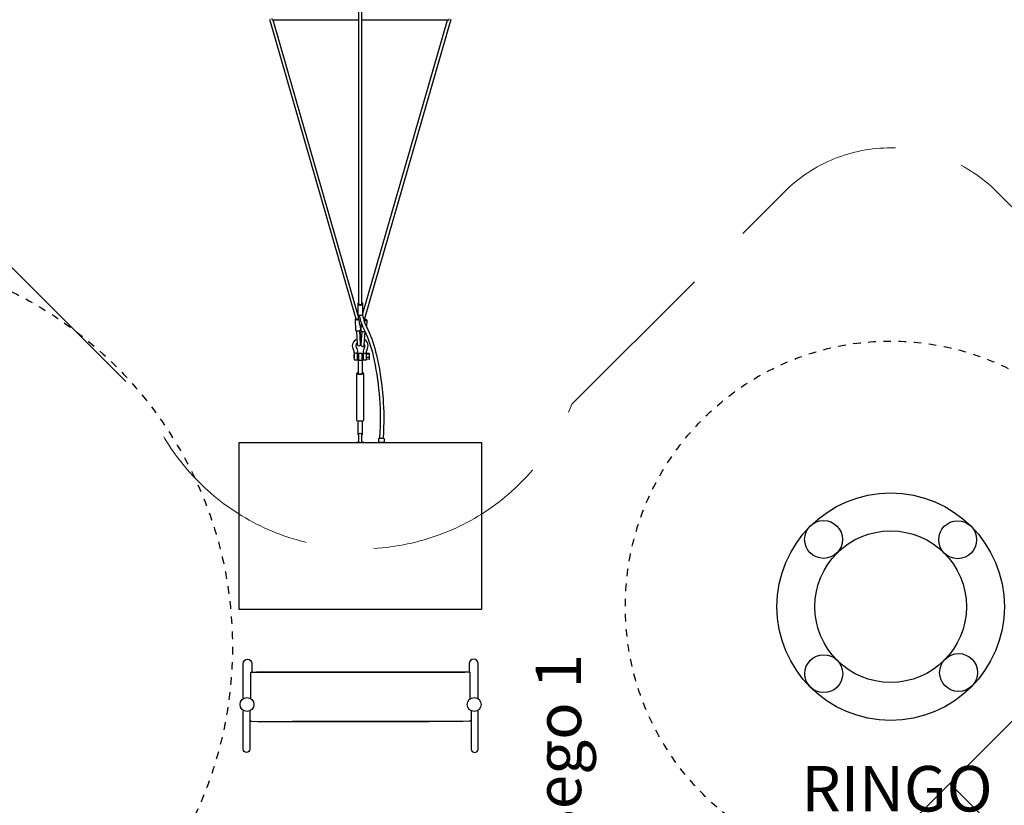
# Model space of a CAD drawing. Units: centimetres. Extents: x -2857 to 5143, y -2490 to 3310.
# Drawn here: x -225 to 425, y -898 to -380 of the extents above; entities that cross this region are included whole.
import ezdxf

# ---------------------------------------------------------------- set-up
doc = ezdxf.new("R2010")
doc.units = ezdxf.units.CM
doc.header["$MEASUREMENT"] = 0
doc.linetypes.add('ACAD_ISO03W100', pattern=[10, 5, -5])
doc.linetypes.add('GESTRICHELT_2', pattern=[165, 120, -45])
for name, color, linetype in [('InterSystem-description', 7, 'Continuous'), ('InterSystem-dimension', 7, 'Continuous'), ('InterSystem-drawing', 7, 'Continuous'), ('LINARIUM_Nr_Pióra__7', 7, 'Continuous'), ('LINARIUM_WYMIAR_Nr_Pióra__1', 7, 'Continuous'), ('X-Nawierzchnie', 7, 'Continuous')]:
    doc.layers.add(name, color=color, linetype=linetype)
doc.styles.add('GENERATED_STYLE_1', font='arial.ttf')
doc.dimstyles.new('GENERATED_STYLE__1', dxfattribs={"dimtxt": 60, "dimasz": 30.4, "dimexe": 0.18, "dimexo": 50, "dimgap": 0.09, "dimtad": 1, "dimdec": 3, "dimlfac": 0.01, "dimzin": 0, "dimdsep": 46, "dimtxsty": 'GENERATED_STYLE_1', "dimblk": 'ARROWHEAD_2', "dimblk1": 'ARROWHEAD_2', "dimblk2": 'ARROWHEAD_2', "dimcen": 0.09, "dimclrd": 7, "dimclre": 7, "dimclrt": 7, "dimadec": 0, "dimazin": 0, "dimtfac": 1, "dimtdec": 4, "dimtmove": 0, "dimatfit": 3, "dimfxl": 0, "dimtolj": 1, "dimtzin": 0, "dimarcsym": 0})

# ---------------------------------------------------------------- blocks, each defined once
blk = doc.blocks.new('*D3')
at = {"layer": 'InterSystem-dimension', "linetype": 'Continuous'}
for p, q in [((-2602.36, 2192.02), (-2602.36, 2211.58)), ((-2582.36, 2180.47), (-2622.36, 2203.57)), ((-50.01, 2192.02), (-2632.36, 2192.02)), ((-2602.36, -2192.02), (-2602.36, 2192.02)), ((-2622.36, -2180.47), (-2582.36, -2203.56)), ((-49.99, -2192.02), (-2632.36, -2192.02)), ((-2602.36, -2211.58), (-2602.36, -2192.02))]:
    blk.add_line(p, q, dxfattribs=at)
at = {"layer": 'InterSystem-dimension', "insert": (-2614.36, -125.35), "char_height": 60, "attachment_point": 7, "rotation": 90, "style": 'GENERATED_STYLE_1'}
blk.add_mtext('\\A1;{\\fArial CE|b0|i0|c238|p34;43,840}', dxfattribs=at)
blk = doc.blocks.new('ARROWHEAD_2')
at = {"color": 0, "linetype": 'Continuous', "lineweight": 0}
for p, q in [((-0.378, -0.655), (0.378, 0.655)), ((0, 0), (-1, 0))]:
    blk.add_line(p, q, dxfattribs=at)

msp = doc.modelspace()

# ---------------------------------------------------------------- linework, layer by layer
at = {"layer": 'InterSystem-description', "linetype": 'ACAD_ISO03W100'}
msp.add_circle((-345.3382, -793.8633), 261, dxfattribs=at)
at = {"layer": 'InterSystem-drawing', "linetype": 'Continuous', "flags": 128}
for points in [[(-77.3257, -828.1432), (-77.3257, -804.8864, -1), (-71.5058, -804.8864), (-71.5058, -810.466)], [(77.6743, -828.1432), (77.6743, -804.8864, 1), (71.8544, -804.8864), (71.8544, -810.466)], [(-72.8412, -836.0445), (-72.8412, -861.2521, -1), (-77.3257, -861.2521)], [(73.1898, -836.0445), (73.1898, -861.2521, 1), (77.6743, -861.2521)]]:
    msp.add_lwpolyline(points, format="xyb", dxfattribs=at)
for points in [[(-72.1552, -828.1165), (-72.1552, -810.6026), (-70.5227, -810.4531), (68.896, -810.4531)], [(72.5038, -828.1165), (72.5038, -810.6026), (70.8713, -810.4531), (-68.5474, -810.4531)], [(-77.3257, -861.2521), (-77.3257, -835.9201)], [(-72.8412, -836.0445), (-72.8412, -841.839), (-72.6643, -842.4212), (-72.3495, -842.7361), (-71.5353, -842.9011), (-67.5885, -843.0211), (45.1061, -843.0211)], [(73.1898, -836.0445), (73.1898, -841.839), (73.0129, -842.4212), (72.6981, -842.7361), (71.8839, -842.9011), (67.9371, -843.0211), (-44.7575, -843.0211)], [(77.6743, -861.2521), (77.6743, -835.9201)], [(77.6743, -861.2521), (77.6743, -835.9201)]]:
    msp.add_lwpolyline(points, dxfattribs=at)
at = {"layer": 'InterSystem-drawing', "linetype": 'ACAD_ISO03W100'}
msp.add_circle((349.8362, -767.2787), 175, dxfattribs=at)
at = {"layer": 'InterSystem-drawing', "linetype": 'Continuous'}
for centre, radius in [((349.8383, -767.3658), 75.0006), ((305.5802, -723.0233), 12.5), ((394.0068, -723.2278), 12.5), ((349.8383, -767.3652), 50.0006), ((394.6563, -810.7832), 12.5), ((305.7037, -811.5375), 12.5), ((-74.721, -831.8882), 4.5617), ((75.0696, -831.8882), 4.5617)]:
    msp.add_circle(centre, radius, dxfattribs=at)
at = {"layer": 'LINARIUM_Nr_Pióra__7', "linetype": 'Continuous'}
for p, q in [((-3.3436, -577.6311), (-3.4837, -577.756)), ((-3.4837, -577.756), (-3.4837, -577.879)), ((-3.4837, -577.879), (-3.3436, -577.9903)), ((-3.4837, -577.879), (-3.1056, -585.2168)), ((-3.0746, -577.5146), (-3.3436, -577.6311)), ((-3.3436, -577.9903), (-3.0746, -578.0808)), ((-3.0114, -577.5999), (-2.6275, -577.7684)), ((-2.6275, -577.7684), (-1.8099, -577.7966)), ((-1.8099, -577.7966), (-1.1, -577.4511)), ((-1.1, -577.4511), (-1.1, -575.0151)), ((-1.1, -578.0308), (-1.1, -577.4511)), ((-1.0081, -578.0839), (-1.1, -578.0308)), ((-3.0746, -578.0808), (-2.6986, -578.1432)), ((-2.6986, -578.1432), (-2.2461, -578.1724)), ((-2.2461, -578.1724), (-1.7537, -578.1661)), ((-1.7537, -578.1661), (-1.2613, -578.1247)), ((-1.2613, -578.1247), (-1.0081, -578.0839)), ((-1.0081, -578.0839), (-0.7778, -580.1595)), ((-0.7778, -580.1595), (0, -583.132)), ((0, -583.132), (0.4528, -584.3949)), ((0.4528, -584.3949), (0.704, -582.638)), ((0.704, -582.638), (0.7778, -580.3386)), ((0.7778, -580.3386), (0.8003, -580.4091)), ((-3.1056, -585.2168), (-2.9654, -585.3281)), ((-2.9654, -585.3281), (-2.6964, -585.4186)), ((-2.6964, -585.4186), (-1.8679, -585.5102)), ((-1.8679, -585.5102), (-1.3755, -585.5039)), ((-1.3755, -585.5039), (-0.8831, -585.4625)), ((-0.8831, -585.4625), (-0.4982, -585.4004)), ((-0.4982, -585.4004), (-0.0546, -585.2908)), ((-0.0546, -585.2908), (0.2143, -585.1742)), ((0.2143, -585.1742), (0.3545, -585.0494)), ((0.3545, -585.0494), (0.3323, -584.6193))]:
    msp.add_line(p, q, dxfattribs=at)
at = {"layer": 'LINARIUM_Nr_Pióra__7', "linetype": 'Continuous', "flags": 128}
for points in [[(-1.1, -5.9833), (-1.1, -567.5745)], [(1.1, -567.5745), (1.1, -5.9833)], [(-59.9426, -380.0891), (-3.0236, -577.582)], [(-1.1, -576.3122), (-57.5001, -380.62)], [(-1.1, -380.62), (-57.5001, -380.62)], [(57.5, -380.62), (1.1, -380.62)], [(1.7638, -573.9849), (57.5, -380.62)], [(2.8698, -578.0912), (59.9426, -380.0891)], [(-1.6653, -567.481), (-1.7362, -567.7174)], [(-1.7362, -567.7174), (-1.6653, -567.9537)], [(-1.7362, -567.7174), (-1.7362, -574.371)], [(-1.4584, -567.2637), (-1.6653, -567.481)], [(-1.6653, -567.9537), (-1.4584, -568.171)], [(-1.1322, -567.0833), (-1.4584, -567.2637)], [(-1.4584, -568.171), (-1.1322, -568.3515)], [(-1.1322, -568.3515), (-0.7132, -568.4806)], [(-1.1, -567.5745), (-0.7778, -567.9476)], [(-0.7778, -567.9476), (0, -568.1022)], [(-0.7132, -568.4806), (-0.2353, -568.5479)], [(-0.2353, -568.5479), (0.2628, -568.5479)], [(0, -568.1022), (0.7778, -567.9476)], [(0.2628, -568.5479), (0.7408, -568.4806)], [(0.7408, -568.4806), (1.1598, -568.3515)], [(0.7778, -567.9476), (1.1, -567.5745)], [(1.3229, -567.1735), (1.1, -567.0648)], [(1.1598, -568.3515), (1.486, -568.171)], [(1.486, -567.2637), (1.3229, -567.1735)], [(1.6929, -567.481), (1.486, -567.2637)], [(1.486, -568.171), (1.6929, -567.9537)], [(1.7638, -567.7174), (1.6929, -567.481)], [(1.6929, -567.9537), (1.7638, -567.7174)], [(1.7638, -574.371), (1.7638, -567.7174)], [(-3.0236, -577.582), (-2.6397, -577.7504)], [(-2.6397, -577.7504), (-1.8221, -577.7786)], [(-1.8221, -577.7786), (-1.1, -577.4755)], [(-1.7362, -574.371), (-1.6653, -574.6074)], [(-1.6653, -574.6074), (-1.4584, -574.7683)], [(-1.4584, -574.7683), (-1.1322, -574.9366)], [(-1.1322, -574.9366), (-0.7132, -575.1343)], [(-1.1, -577.4755), (-1.1, -576.3122)], [(-0.7132, -575.1343), (-0.2353, -575.2015)], [(-0.5302, -575.16), (-0.2353, -575.2015)], [(-0.2353, -575.2015), (0.2628, -575.2015)], [(-0.2353, -575.2015), (0.2628, -575.2015)], [(0.2628, -575.2015), (0.7408, -575.1343)], [(0.2628, -575.2015), (0.7408, -575.1343)], [(0.7408, -575.1343), (1.1598, -575.0051)], [(0.7408, -575.1343), (1.1598, -575.0051)], [(1.1598, -575.0051), (1.5373, -574.7708)], [(1.1598, -575.0051), (1.4752, -574.8306)], [(1.5373, -574.7708), (1.6929, -574.6074)], [(1.6929, -574.6074), (1.7638, -574.371)], [(3.521, -577.9585), (2.9346, -577.8661)], [(3.8967, -578.0624), (3.521, -577.9585)], [(0.4528, -584.3949), (0.3628, -585.5494)], [(2.2744, -578.2272), (2.4874, -578.2544)], [(2.4015, -578.6821), (2.5769, -578.6957)], [(2.4874, -578.2544), (2.8698, -578.0912)], [(2.5769, -578.6957), (3.0689, -578.7088)], [(3.0689, -578.7088), (3.521, -578.6858)], [(3.521, -578.6858), (3.8967, -578.6286)], [(4.1439, -578.173), (3.8967, -578.0624)], [(3.8967, -578.6286), (4.1654, -578.5418)], [(4.3055, -578.4324), (4.018, -582.7743)], [(4.3055, -578.3094), (4.1439, -578.173)], [(4.1654, -578.5418), (4.3055, -578.4324)], [(4.3055, -578.4324), (4.3055, -578.3094)], [(-2.4611, -585.4576), (-2.0255, -594.3359)], [(0.1867, -594.3093), (-0.2734, -585.3482)], [(-0.2734, -585.3482), (0.0277, -590.4577)], [(0.3628, -585.5494), (0.5028, -585.6761)], [(0.9594, -585.8483), (0.4462, -594.7225)], [(0.5028, -585.6761), (0.7716, -585.7964)], [(0.7716, -585.7964), (1.1472, -585.9003)], [(1.1472, -585.9003), (1.5994, -585.9795)], [(1.5994, -585.9795), (2.0914, -586.0276)], [(2.0914, -586.0276), (2.5834, -586.0407)], [(2.5834, -586.0407), (3.0356, -586.0177)], [(2.6486, -594.9318), (3.1463, -585.9727)], [(3.0356, -586.0177), (3.2507, -585.9849)], [(0.1135, -592.6549), (0.5629, -592.7054)], [(-4.305, -601.0812), (-4.3145, -603.473)], [(-4.3145, -603.473), (-4.1386, -603.4735)], [(-4.1318, -601.0817), (-4.305, -601.0812)], [(-4.1284, -599.7943), (-4.1416, -604.6954)], [(-4.079, -599.7944), (-4.1284, -599.7943)], [(-4.0224, -599.9845), (-4.0782, -599.8252)], [(-3.8643, -600.1285), (-4.0224, -599.9845)], [(-3.6194, -600.2432), (-3.8643, -600.1285)], [(-3.3118, -600.3172), (-3.6194, -600.2432)], [(-2.9715, -600.355), (-3.3118, -600.3172)], [(-2.6317, -600.3191), (-2.9715, -600.355)], [(-2.3258, -600.2468), (-2.6317, -600.3191)], [(-2.0838, -600.1336), (-2.3258, -600.2468)], [(-1.9292, -599.9905), (-2.0838, -600.1336)], [(-1.8773, -599.8315), (-1.9292, -599.9905)], [(-1.8285, -599.8008), (-1.8781, -599.8007)], [(-1.8416, -604.7019), (-1.8285, -599.8008)], [(-1.837, -603.48), (-1.0486, -603.4823)], [(-1.8302, -601.0882), (-1.0474, -601.0905)], [(-1.0498, -605.1375), (-1.0468, -600.3054)], [(-1.0468, -600.3054), (0.9532, -600.3066)], [(0.9532, -600.3066), (0.9503, -605.1359)], [(0.9516, -603.4559), (1.7985, -603.4583)], [(0.9529, -601.0961), (1.805, -601.0986)], [(1.8083, -599.8111), (1.7944, -604.6842)], [(1.8596, -599.8113), (1.8083, -599.8111)], [(1.8586, -599.842), (1.9101, -600.0013)], [(1.9101, -600.0013), (2.0642, -600.1453)], [(2.0642, -600.1453), (2.3059, -600.26)], [(2.3059, -600.26), (2.6116, -600.334)], [(2.6116, -600.334), (2.9513, -600.3718)], [(2.9513, -600.3718), (3.2917, -600.3359)], [(3.2917, -600.3359), (3.5996, -600.2636)], [(3.5996, -600.2636), (3.8447, -600.1504)], [(3.8447, -600.1504), (4.0032, -600.0073)], [(4.0032, -600.0073), (4.0594, -599.8483)], [(4.1083, -599.8176), (4.0613, -599.7905)], [(4.0952, -604.6944), (4.1083, -599.8176)], [(4.1019, -602.8145), (5.9016, -602.8197)], [(5.9069, -600.8187), (4.1072, -600.8136)], [(4.1084, -600.3002), (5.9069, -600.3053)], [(5.9069, -600.3053), (5.8963, -604.3072)], [(-4.1416, -604.6954), (-1.8416, -604.7019)], [(-1.5042, -604.3724), (-1.5102, -613.5638)], [(-1.1533, -604.1345), (-1.5042, -604.3724)], [(-1.5042, -604.3724), (-1.1533, -604.6108)], [(-1.0494, -604.1197), (-1.1533, -604.1345)], [(-1.1533, -604.6108), (-1.0494, -604.6257)], [(0.9503, -605.1359), (-1.0498, -605.1375)], [(1.4053, -604.501), (0.9507, -604.6345)], [(0.9511, -604.1135), (1.4053, -604.2475)], [(1.3993, -613.6923), (1.4053, -604.501)], [(1.4053, -604.2475), (1.4053, -604.501)], [(1.7944, -604.6842), (4.0952, -604.6944)], [(5.8963, -604.3072), (4.097, -604.3021)], [(-2.0016, -613.2957), (-2.2964, -613.5681)], [(-2.2964, -613.5681), (-2.0016, -613.8405)], [(-2.2964, -644.5715), (-2.2964, -613.5681)], [(-1.51, -613.174), (-2.0016, -613.2957)], [(-2.0016, -613.8405), (-1.1964, -614.0399)], [(-1.5102, -613.5638), (-1.1593, -613.8022)], [(-1.1964, -614.0399), (-0.0964, -614.1129)], [(-1.1593, -613.8022), (-0.2707, -613.9294)], [(-0.2707, -613.9294), (0.7398, -613.8861)], [(-0.0964, -614.1129), (1.0036, -614.0399)], [(0.7398, -613.8861), (1.3993, -613.6923)], [(1.0036, -614.0399), (1.8089, -613.8405)], [(1.8089, -613.2957), (1.3996, -613.1944)], [(2.1036, -613.5681), (1.8089, -613.2957)], [(1.8089, -613.8405), (2.1036, -613.5681)], [(2.1036, -613.5681), (2.1036, -644.5715)], [(-2.0016, -644.8438), (-2.2964, -644.5715)], [(-1.1964, -645.0433), (-2.0016, -644.8438)], [(-1.599, -644.9436), (-1.5736, -653.725)], [(-0.0964, -645.1162), (-1.1964, -645.0433)], [(1.0036, -645.0433), (-0.0964, -645.1162)], [(1.8089, -644.8438), (1.0036, -645.0433)], [(1.3808, -653.725), (1.4062, -644.9436)], [(2.1036, -644.5715), (1.8089, -644.8438)], [(-1.5736, -653.725), (-1.3954, -653.9752)], [(-1.3954, -653.9752), (-1.1464, -654.027)], [(-1.1464, -653.8212), (-0.8388, -653.2197)], [(-1.1464, -654.027), (-1.1464, -653.8212)], [(-1.1464, -654.027), (-1.1464, -659.2298)], [(-0.8388, -653.2197), (-0.0964, -652.9965)], [(-0.0964, -652.9965), (0.5847, -653.199)], [(0.5847, -653.199), (0.6461, -653.2197)], [(0.6461, -653.2197), (0.9536, -653.8212)], [(0.9536, -653.8212), (0.9536, -654.027)], [(0.9536, -654.027), (1.2027, -653.9752)], [(0.9754, -659.2363), (0.9536, -654.027)], [(1.2027, -653.9752), (1.3808, -653.725)], [(12.9424, -656.3353), (13.1516, -652.1699)], [(15.243, -652.1102), (15.0306, -656.3414)], [(-80, -769.2363), (-80, -659.2363)], [(-80, -659.2363), (80, -659.2363)], [(-2.5436, -659.2363), (-2.0209, -658.879)], [(-1.1464, -659.2298), (-2.5436, -659.2363)], [(-2.0209, -658.879), (-1.5026, -658.6366)], [(-1.5026, -658.6366), (-1.1464, -658.5299)], [(-1.1464, -658.5299), (-1.1464, -659.2298)], [(-1.1464, -659.2298), (0.9754, -659.2363)], [(0.9754, -659.2363), (0.9754, -658.5364)], [(0.9754, -658.5364), (1.3099, -658.6366)], [(2.3508, -659.2363), (0.9754, -659.2363)], [(1.3099, -658.6366), (1.8282, -658.879)], [(1.8282, -658.879), (2.3508, -659.2363)], [(12.1471, -656.4116), (12.218, -656.3856)], [(12.1471, -659.2363), (12.1471, -656.4116)], [(15.6471, -659.2363), (12.1471, -659.2363)], [(12.218, -656.3856), (12.4249, -656.3617)], [(12.4249, -656.3617), (12.7511, -656.3418)], [(12.7511, -656.3418), (13.1701, -656.3276)], [(13.1701, -656.3276), (13.6372, -656.3203)], [(13.6372, -656.3203), (14.1461, -656.3201)], [(14.1461, -656.3201), (14.624, -656.3276)], [(14.624, -656.3276), (15.0306, -656.3414)], [(15.0306, -656.3414), (15.3693, -656.3617)], [(15.3693, -656.3617), (15.5762, -656.3856)], [(15.5762, -656.3856), (15.6471, -656.4116)], [(15.6471, -656.4116), (15.6471, -659.2363)], [(80, -659.2363), (80, -769.2363)], [(80, -769.2363), (-80, -769.2363)]]:
    msp.add_lwpolyline(points, dxfattribs=at)
for points in [[(-57.5001, -380.62, -0.52483569), (-58.2244, -379.7066)], [(57.4739, -380.62, 0.46138249), (58.703, -379.7281)], [(3.2507, -585.9849, -0.08540552), (-0.5302, -575.16)], [(1.4752, -574.8306, 0.07750033), (4.9534, -584.6287)], [(-5.094, -595.3498, -0.27716794), (-2.2124, -590.9506)], [(-0.0149, -590.4573, -0.04689039), (0.6973, -590.4991)], [(8.676, -601.9561, 0.05366671), (3.2507, -585.9849)], [(4.9534, -584.6287, -0.05296673), (10.6459, -601.4562)], [(-4.7465, -597.2283, -0.10201778), (-5.094, -595.3498)], [(-4.0782, -599.8252, 0.10845064), (-4.7465, -597.2283)], [(-2.0822, -593.4915, 0.21888345), (-2.8871, -595.6296)], [(-2.8871, -595.6296, 0.07792695), (-2.6933, -596.4561)], [(-2.6933, -596.4561, -0.10741159), (-1.8773, -599.8315)], [(-2.0255, -594.3359, 1.00074193), (0.1867, -594.3093)], [(0.4462, -594.7225, 1.00074193), (2.6486, -594.9318)], [(2.695, -596.4714, 0.10739442), (1.8586, -599.842)], [(2.6472, -594.2802, -0.12572518), (2.8938, -595.646)], [(2.8938, -595.646, -0.07791539), (2.695, -596.4714)], [(5.1027, -595.3879, 0.24358738), (2.8447, -591.3064)], [(4.0594, -599.8483, -0.10722356), (4.7435, -597.2552)], [(4.7435, -597.2552, 0.10133248), (5.1027, -595.3879)], [(13.1516, -652.1699, 0.06850985), (8.676, -601.9561)], [(10.6459, -601.4562, -0.07025187), (15.243, -652.1102)]]:
    msp.add_lwpolyline(points, format="xyb", dxfattribs=at)
at = {"layer": 'LINARIUM_WYMIAR_Nr_Pióra__1', "color": 1, "linetype": 'GESTRICHELT_2', "lineweight": 18, "flags": 128}
msp.add_lwpolyline([(-1429.7447, 0.7705, 0.31047653), (-1333.6085, -139.7224), (-839.6173, -633.7136, 0.31031679), (-700.42, -729.1991, 0.31386554), (-560.3937, -634.0226), (-420.5178, -494.1467, -0.41421467), (-279.8033, -494.1469), (-140.4859, -633.0444, 0.3104753), (-0.0157, -729.1801, 0.31068689), (139.6055, -633.9235), (279.4822, -494.0469, -0.41421356), (420.1964, -494.0469), (559.3041, -633.1546, 0.68055692), (839.8145, -633.9148), (1333.8078, -139.9214, 0.68341906), (1334.4785, 140.3798), (840.4841, 634.3742, 0.20547715), (754.9043, 720.1075), (719.5434, 755.4683, 0.20669442), (633.8092, 841.0491), (139.8161, 1335.0422, 0.31032166), (0.0169, 1430.5084, 0.31047641), (-140.486, 1334.3723), (-634.7885, 840.3697, 0.20959941), (-720.001, 755.083), (-755.0202, 720.0352, 0.209215), (-840.2863, 634.572), (-1334.2785, 140.5798, 0.31032168)], format="xyb", close=True, dxfattribs=at)
at = {"layer": 'X-Nawierzchnie', "color": 89, "linetype": 'Continuous', "lineweight": 18, "flags": 128}
for points in [[(-1909.1883, 0), (-1414.2136, -494.9747), (-1096.021, -176.7822), (-176.7074, -1095.9462), (-494.9747, -1414.2136), (0, -1909.1883), (494.9747, -1414.2136), (176.8659, -1096.1047), (388.9511, -883.9849), (883.9151, -388.9404), (1096.0299, -176.7911), (1414.2136, -494.9747), (1909.1883, 0), (1414.2136, 494.9747), (1096.1047, 176.8659), (883.9554, 388.9807), (388.9404, 883.9151), (176.7911, 1096.0299), (494.9747, 1414.2136), (0, 1909.1883), (-494.9747, 1414.2136), (-176.7623, 1096.0011), (-1095.9263, 176.6875), (-1414.2136, 494.9747)], [(-1272.4387, 0.1465), (-1272.6887, -0.1035), (-0.25, -1272.5422), (0.3535, -1271.9387), (0.6035, -1272.1887), (1272.7922, 0), (0, 1272.7922), (-1272.5422, 0.25)], [(388.9511, -883.9849), (989.9558, -1484.9179), (1484.9242, -989.9495), (989.9811, -495.0064), (495.0258, -990.0423)]]:
    msp.add_lwpolyline(points, close=True, dxfattribs=at)

# ---------------------------------------------------------------- texts
at = {"layer": 'InterSystem-description', "linetype": 'Continuous', "insert": (115.6536, -798.4886), "char_height": 30, "attachment_point": 3, "rotation": 90, "style": 'GENERATED_STYLE_1'}
msp.add_mtext('\\A1;{\\fArial CE|b0|i0|c238|p34;Sego 1}', dxfattribs=at)
at = {"layer": 'InterSystem-drawing', "linetype": 'Continuous', "insert": (417.1375, -902.3746), "char_height": 30, "attachment_point": 9, "rotation": 359.9990908, "style": 'GENERATED_STYLE_1'}
msp.add_mtext('\\A1;{\\fArial CE|b0|i0|c238|p34;RINGO}', dxfattribs=at)

# ---------------------------------------------------------------- dimensions: what is measured, and where the dimension line sits
at = {"layer": 'InterSystem-dimension', "linetype": 'Continuous'}
dim = msp.add_linear_dim(base=(-2602.3632, 2192.0209), p1=(0.0143, -2192.0168), p2=(-0.0101, 2192.0209), angle=90, dimstyle='GENERATED_STYLE__1', dxfattribs=at)
dim.commit()
dim.dimension.update_dxf_attribs({"geometry": '*D3', "text_midpoint": (-2644.3632, 0.0021), "dimtype": 160, "text_rotation": 90})

doc.saveas('drawing.dxf')
